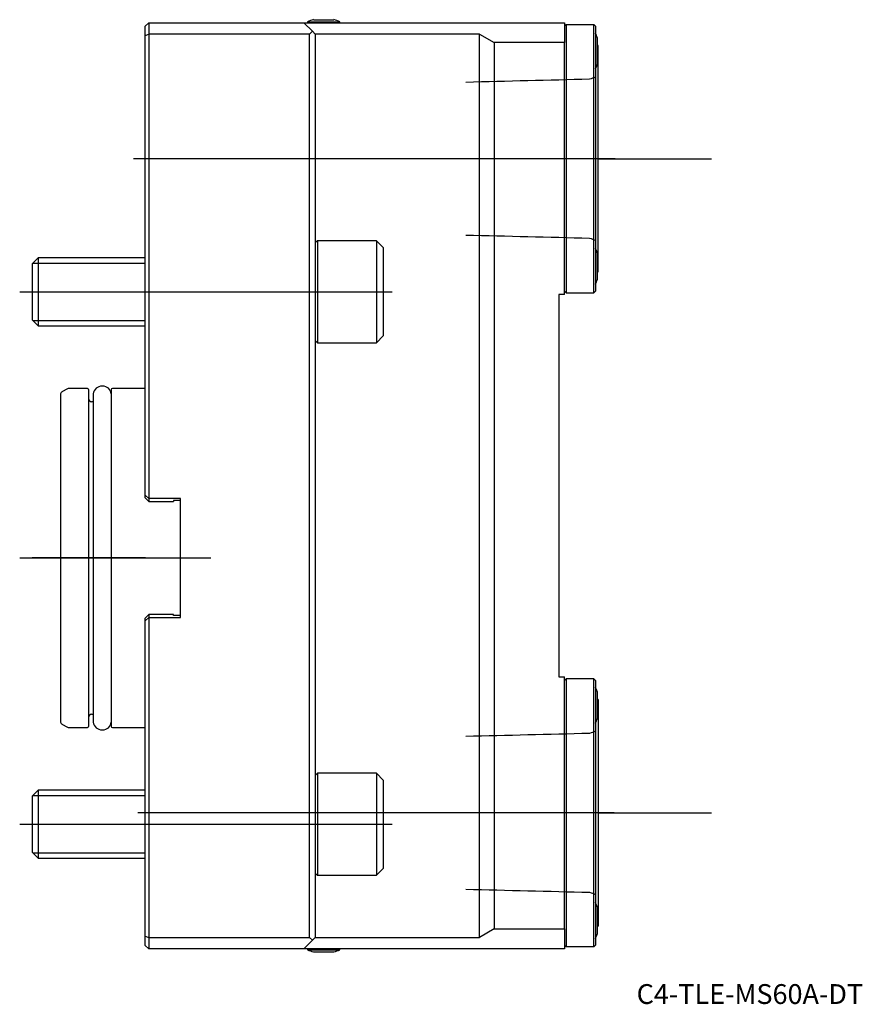
# Model space of a CAD drawing. Units: millimetres. Extents: x -22 to 127, y -79 to 95.
import ezdxf
from ezdxf.enums import TextEntityAlignment as Align
from ezdxf.lldxf.tags import DXFTag

# ---------------------------------------------------------------- set-up
doc = ezdxf.new("R2010")
doc.units = ezdxf.units.MM
for name, color, linetype in [('1', 4, 'Continuous'), ('4', 2, 'CENTER'), ('80', 6, 'Continuous'), ('81', 3, 'Continuous'), ('82', 3, 'Continuous'), ('SK1', 4, 'Continuous'), ('SK3', 1, 'DASHED2'), ('SK4', 2, 'CENTER'), ('SK6', 5, 'Continuous')]:
    doc.layers.add(name, color=color, linetype=linetype)
doc.styles.add('SEACAD_txt_shx', font='txt.shx')
tags = doc.linetypes.add('CENTER', pattern=[50.8, 31.75, -6.35, 6.35, -6.35]).pattern_tags.tags
tags[10:11] = [DXFTag(74, 4), DXFTag(75, 0), DXFTag(340, '0'), DXFTag(46, 0.0), DXFTag(50, 0.0), DXFTag(44, 0.0), DXFTag(45, 0.0)]
tags[8:9] = [DXFTag(74, 4), DXFTag(75, 0), DXFTag(340, '0'), DXFTag(46, 0.0), DXFTag(50, 0.0), DXFTag(44, 0.0), DXFTag(45, 0.0)]
tags[6:7] = [DXFTag(74, 4), DXFTag(75, 0), DXFTag(340, '0'), DXFTag(46, 0.0), DXFTag(50, 0.0), DXFTag(44, 0.0), DXFTag(45, 0.0)]
tags[4:5] = [DXFTag(74, 4), DXFTag(75, 0), DXFTag(340, '0'), DXFTag(46, 0.0), DXFTag(50, 0.0), DXFTag(44, 0.0), DXFTag(45, 0.0)]
tags = doc.linetypes.add('DASHED2', pattern=[9.525, 6.35, -3.175]).pattern_tags.tags
tags[6:7] = [DXFTag(74, 4), DXFTag(75, 0), DXFTag(340, '0'), DXFTag(46, 0.0), DXFTag(50, 0.0), DXFTag(44, 0.0), DXFTag(45, 0.0)]
tags[4:5] = [DXFTag(74, 4), DXFTag(75, 0), DXFTag(340, '0'), DXFTag(46, 0.0), DXFTag(50, 0.0), DXFTag(44, 0.0), DXFTag(45, 0.0)]

# ---------------------------------------------------------------- blocks, each defined once
blk = doc.blocks.new('SEANNOT_GROUP')
at = {"layer": 'SK6', "style": 'SEACAD_txt_shx'}
blk.add_text('C4-TLE-MS60A-DT', height=3.5, dxfattribs=at).set_placement((86.76, -75.24), align=Align.TOP_LEFT)

msp = doc.modelspace()

# ---------------------------------------------------------------- linework, layer by layer
at = {"layer": '1'}
for p, q in [((0, 93.9), (0.6, 94.5)), ((0, 92.25), (0, 93.9)), ((0.6, 94.5), (28, 94.5)), ((0.6, 94.5), (0.6, 92.5)), ((28, 94.5), (74, 94.5)), ((28, 94.5), (29.5, 93)), ((28.65, 94.67), (34.35, 94.67)), ((28.65, 94.67), (28.65, 94.5)), ((29.7, 95.04), (33.3, 95.04)), ((34.35, 94.5), (34.35, 94.67)), ((74, 94.5), (74, 91)), ((74.3, 94.17), (74, 93.88)), ((74.3, 94.17), (74.3, 46.83)), ((74.3, 94.17), (79.2, 94.17)), ((79.2, 46.83), (79.2, 94.17)), ((79.5, 93.88), (79.2, 94.17)), ((79.5, 93.88), (79.5, 47.12)), ((0, 92.25), (0.6, 92.5)), ((0, 11.1), (0, 92.25)), ((29, 92.5), (0.6, 92.5)), ((0.6, 92.5), (0.6, 10.5)), ((29.5, 93), (29, 92.5)), ((29, -67), (29, 92.5)), ((30, 92.5), (29.5, 93)), ((59, 92.5), (30, 92.5)), ((30, 92.5), (30, -67)), ((59, 92.5), (59, 92.5)), ((59, -67), (59, 92.5)), ((59, 92.5), (61.59, 91)), ((74, 91), (61.59, 91)), ((61.59, 91), (61.59, -65.5)), ((74, 46.5), (74, 91)), ((79.78, 91.9), (79.78, 87.1)), ((80, 90.5), (79.78, 90.5)), ((80, 50.5), (80, 90.5)), ((30.39, 56), (30, 55.62)), ((30.39, 56), (30.39, 38)), ((40.8, 56), (30.39, 56)), ((40.8, 56), (40.8, 38)), ((42, 54.8), (40.8, 56)), ((42, 54.8), (42, 39.2)), ((79.78, 53.9), (79.78, 49.1)), ((79.78, 50.5), (80, 50.5)), ((74, 47.12), (74.3, 46.83)), ((79.2, 46.83), (79.5, 47.12)), ((73, 46.5), (73, -21)), ((74, 46.5), (73, 46.5)), ((74.3, 46.83), (79.2, 46.83)), ((30, 38.38), (30.39, 38)), ((40.8, 38), (42, 39.2)), ((30.39, 38), (40.8, 38)), ((0, 10.6), (0, 11.1)), ((0, 11.1), (0.6, 10.5)), ((0, 10.6), (0.6, 10)), ((6.2, 10.5), (0.6, 10.5)), ((0.6, 10.5), (0.6, 10)), ((6.2, -10.5), (6.2, 10.5)), ((0.6, 10), (5, 10)), ((6.2, 10.15), (5, 10.15)), ((5, 10.15), (5, 10)), ((0.6, -10), (0, -10.6)), ((5, -10), (0.6, -10)), ((0.6, -10), (0.6, -10.5)), ((5, -10.15), (5, -10)), ((6.2, -10.15), (5, -10.15)), ((0.6, -10.5), (0, -11.1)), ((0, -11.1), (0, -10.6)), ((0, -66.75), (0, -11.1)), ((0.6, -10.5), (6.2, -10.5)), ((0.6, -10.5), (0.6, -67)), ((73, -21), (74, -21)), ((74, -65.5), (74, -21)), ((74.3, -21.32), (74, -21.62)), ((74.3, -21.32), (74.3, -68.67)), ((79.2, -21.32), (74.3, -21.32)), ((79.2, -68.67), (79.2, -21.32)), ((79.5, -21.62), (79.2, -21.32)), ((79.5, -21.62), (79.5, -68.38)), ((79.78, -23.6), (79.78, -28.4)), ((80, -25), (79.78, -25)), ((80, -25), (80, -65)), ((30.39, -38), (30, -38.38)), ((30.39, -38), (30.39, -56)), ((40.8, -38), (30.39, -38)), ((40.8, -38), (40.8, -56)), ((42, -39.2), (40.8, -38)), ((42, -39.2), (42, -54.8)), ((30, -55.62), (30.39, -56)), ((40.8, -56), (42, -54.8)), ((30.39, -56), (40.8, -56)), ((79.78, -61.6), (79.78, -66.4)), ((61.59, -65.5), (59, -67)), ((61.59, -65.5), (74, -65.5)), ((74, -65.5), (74, -69)), ((79.78, -65), (80, -65)), ((0, -68.4), (0, -66.75)), ((0, -66.75), (0.6, -67)), ((0.6, -67), (29, -67)), ((0.6, -67), (0.6, -69)), ((29.5, -67.5), (28, -69)), ((29, -67), (29.5, -67.5)), ((29.5, -67.5), (30, -67)), ((30, -67), (59, -67)), ((59, -67), (59, -67)), ((0, -68.4), (0.6, -69)), ((28, -69), (0.6, -69)), ((74, -69), (28, -69)), ((28.65, -69), (28.65, -69.17)), ((28.65, -69.17), (34.35, -69.17)), ((34.35, -69.17), (34.35, -69)), ((74, -68.38), (74.3, -68.67)), ((79.2, -68.67), (74.3, -68.67)), ((79.2, -68.67), (79.5, -68.38)), ((29.7, -69.54), (33.3, -69.54))]:
    msp.add_line(p, q, dxfattribs=at)
for centre, radius, start, end in [((31.5, 88.28), 7, 104.9006, 114.0255), ((31.5, 88.28), 7, 65.9745, 75.0994), ((72.15, 89.5), 8, 17.4576, 23.2285), ((72.15, 89.5), 8, 336.7715, 342.5424), ((72.15, 51.5), 8, 17.4576, 23.2285), ((72.15, 51.5), 8, 336.7715, 342.5424), ((72.15, -26), 8, 17.4576, 23.2285), ((72.15, -26), 8, 336.7715, 342.5424), ((72.15, -64), 8, 17.4576, 23.2285), ((72.15, -64), 8, 336.7715, 342.5424), ((31.5, -62.78), 7, 245.9745, 255.0994), ((31.5, -62.78), 7, 284.9006, 294.0255)]:
    msp.add_arc(centre, radius, start, end, dxfattribs=at)
at = {"layer": '4'}
for p, q in [((82.99, 70.5), (52.52, 70.5)), ((82.38, -45), (53.71, -45))]:
    msp.add_line(p, q, dxfattribs=at)
at = {"layer": '80'}
msp.add_line((0, 0), (-20, 0), dxfattribs=at)
msp.add_point((0, 0), dxfattribs=at)
at = {"layer": '81'}
msp.add_line((80, -45), (100, -45), dxfattribs=at)
msp.add_point((80, -45), dxfattribs=at)
at = {"layer": '82'}
msp.add_line((80, 70.5), (100, 70.5), dxfattribs=at)
msp.add_point((80, 70.5), dxfattribs=at)
at = {"layer": 'SK1'}
for p, q in [((-0.1, 61), (-0.1, 53)), ((0, 61), (-0.1, 61)), ((-18.93, 53), (-20, 51.93)), ((-18.93, 53), (-18.93, 41)), ((0, 53), (-18.93, 53)), ((-20, 51.93), (-20, 42.07)), ((-19.87, 52.05), (0, 52.05)), ((-20, 42.07), (-18.93, 41)), ((-19.87, 41.95), (0, 41.95)), ((-18.93, 41), (0, 41)), ((-13.75, 29.88), (-14.75, 29.31)), ((-10.2, 29.95), (-13.5, 29.95)), ((-10, 29.75), (-10, -29.75)), ((-7.55, 30.35), (-7.65, 30.35)), ((-6, 29.75), (-6, -29.75)), ((0, 29.95), (-5.8, 29.95)), ((-15, 28.87), (-15, -28.87)), ((-9.2, 29), (-9.2, -29)), ((-9.2, 27.6), (-9.5, 27.6)), ((-9.5, -27.6), (-9.2, -27.6)), ((-14.75, -29.31), (-13.75, -29.88)), ((-13.5, -29.95), (-10.2, -29.95)), ((-7.65, -30.35), (-7.55, -30.35)), ((-5.8, -29.95), (0, -29.95)), ((-18.93, -41), (-20, -42.07)), ((-18.93, -41), (-18.93, -53)), ((0, -41), (-18.93, -41)), ((-20, -42.07), (-20, -51.93)), ((-19.87, -41.95), (0, -41.95)), ((-20, -51.93), (-18.93, -53)), ((-19.87, -52.05), (0, -52.05)), ((-18.93, -53), (0, -53)), ((-0.1, -53), (-0.1, -61)), ((-0.1, -61), (0, -61))]:
    msp.add_line(p, q, dxfattribs=at)
for centre, radius, start, end in [((-13.5, 29.45), 0.5, 90, 120), ((-10.2, 29.75), 0.2, 0, 90), ((-7.65, 28.79), 1.56, 90, 172.1096), ((-7.55, 28.79), 1.56, 7.8904, 90), ((-5.8, 29.75), 0.2, 90, 180), ((-14.5, 28.87), 0.5, 120, 180), ((-9.5, 28.1), 0.5, 180, 270), ((-9.5, -28.1), 0.5, 90, 180), ((-14.5, -28.87), 0.5, 180, 240), ((-7.65, -28.79), 1.56, 187.8904, 270), ((-7.55, -28.79), 1.56, 270, 352.1096), ((-13.5, -29.45), 0.5, 240, 270), ((-10.2, -29.75), 0.2, 270, 0), ((-5.8, -29.75), 0.2, 180, 270)]:
    msp.add_arc(centre, radius, start, end, dxfattribs=at)
at = {"layer": 'SK3'}
for points in [[(78.45, 84.52), (71.21, 84.34), (63.93, 84.16), (56.6, 83.98)], [(79.5, 84.9), (79.15, 84.77), (78.8, 84.64), (78.45, 84.52)], [(56.6, 57.02), (63.93, 56.84), (71.21, 56.66), (78.45, 56.48)], [(78.45, 56.48), (78.8, 56.36), (79.15, 56.23), (79.5, 56.1)], [(78.45, -30.98), (71.21, -31.16), (63.93, -31.34), (56.6, -31.52)], [(79.5, -30.6), (79.15, -30.73), (78.8, -30.86), (78.45, -30.98)], [(56.6, -58.48), (63.93, -58.66), (71.21, -58.84), (78.45, -59.02)], [(78.45, -59.02), (78.8, -59.14), (79.15, -59.27), (79.5, -59.4)]]:
    msp.add_open_spline(points, degree=3, dxfattribs=at)
at = {"layer": 'SK4'}
for p, q in [((82.78, 70.5), (-2.11, 70.5)), ((-22.18, 47), (43.6, 47)), ((-22.18, 0), (11.58, 0)), ((82.78, -45), (-1.3, -45)), ((-22.18, -47), (43.6, -47))]:
    msp.add_line(p, q, dxfattribs=at)

# ---------------------------------------------------------------- block references
at = {"layer": 'SK6'}
msp.add_blockref('SEANNOT_GROUP', (0, 0), dxfattribs=at)

doc.saveas('drawing.dxf')
